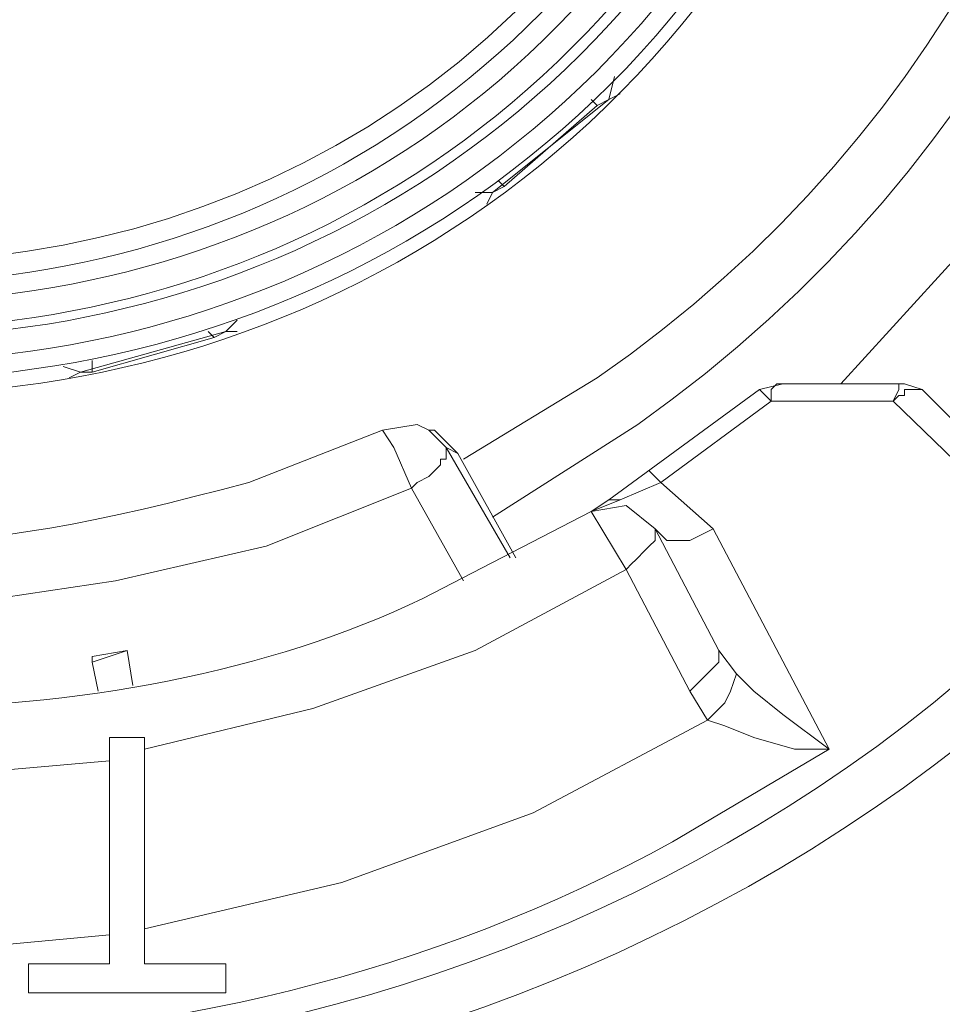
# Model space of a CAD drawing. Units: millimetres. Extents: x -365 to 390, y -269 to 248.
# Drawn here: x -256 to -247, y -47 to -37 of the extents above; entities that cross this region are included whole.
import ezdxf

# ---------------------------------------------------------------- set-up
doc = ezdxf.new("R2010")
doc.units = ezdxf.units.MM
doc.header["$MEASUREMENT"] = 0
doc.layers.add('layer 2', color=7, linetype='Continuous')

msp = doc.modelspace()

# ---------------------------------------------------------------- linework, layer by layer
at = {"layer": 'layer 2', "lineweight": 9}
for points, knots in [([(-305.3098, 23.1478), (-305.3098, 23.1478), (-308.2943, 20.2827), (-308.2943, 20.2827), (-308.2943, 20.2827), (-308.2943, 20.2827), (-311.1594, 17.2385), (-311.1594, 17.2385), (-311.1594, 17.2385), (-349.6941, -27.2267), (-322.5073, -95.2614), (-264.0042, -101.0075), (-264.0042, -101.0075), (-264.0042, -101.0075), (-259.8856, -101.2463), (-259.8856, -101.2463), (-259.8856, -101.2463), (-259.8856, -101.2463), (-255.7075, -101.2463), (-255.7075, -101.2463), (-255.7075, -101.2463), (-194.9977, -98.7701), (-164.7159, -28.5904), (-204.4934, 17.298), (-204.4934, 17.298), (-204.4934, 17.298), (-207.2988, 20.2827), (-207.2988, 20.2827), (-207.2988, 20.2827), (-207.2988, 20.2827), (-210.343, 23.1478), (-210.343, 23.1478)], [0, 0, 0, 0, 0.1111111, 0.1111111, 0.1111111, 0.1111111, 0.2222222, 0.2222222, 0.2222222, 0.2222222, 0.3333333, 0.3333333, 0.3333333, 0.3333333, 0.4444444, 0.4444444, 0.4444444, 0.4444445, 0.5555556, 0.5555556, 0.5555556, 0.5555556, 0.6666667, 0.6666667, 0.6666667, 0.6666667, 0.7777778, 0.7777778, 0.7777778, 0.7777778, 1, 1, 1, 1]), ([(-305.071, 22.6701), (-305.071, 22.6701), (-308.0554, 19.8648), (-308.0554, 19.8648), (-308.0554, 19.8648), (-308.0554, 19.8648), (-310.861, 16.8804), (-310.861, 16.8804), (-310.861, 16.8804), (-349.0198, -27.3849), (-322.0508, -94.8176), (-263.9447, -100.53), (-263.9447, -100.53), (-263.9447, -100.53), (-259.8856, -100.7686), (-259.8856, -100.7686), (-259.8856, -100.7686), (-259.8856, -100.7686), (-255.767, -100.7686), (-255.767, -100.7686), (-255.767, -100.7686), (-195.5287, -98.2746), (-165.3276, -28.8352), (-204.7918, 16.8804), (-204.7918, 16.8804), (-204.7918, 16.8804), (-207.5971, 19.8648), (-207.5971, 19.8648), (-207.5971, 19.8648), (-207.5971, 19.8648), (-210.5818, 22.6701), (-210.5818, 22.6701)], [0, 0, 0, 0, 0.1111111, 0.1111111, 0.1111111, 0.1111111, 0.2222222, 0.2222222, 0.2222222, 0.2222222, 0.3333333, 0.3333333, 0.3333333, 0.3333333, 0.4444444, 0.4444444, 0.4444444, 0.4444445, 0.5555556, 0.5555556, 0.5555556, 0.5555556, 0.6666667, 0.6666667, 0.6666667, 0.6666667, 0.7777778, 0.7777778, 0.7777778, 0.7777778, 1, 1, 1, 1]), ([(-274.9872, -47.0476), (-274.9872, -47.0476), (-273.1965, -48.6592), (-273.1965, -48.6592), (-273.1965, -48.6592), (-273.1965, -48.6592), (-271.2865, -50.0918), (-271.2865, -50.0918), (-271.2865, -50.0918), (-249.9454, -63.7739), (-225.0027, -41.1194), (-236.4872, -18.516), (-236.4872, -18.516), (-236.4872, -18.516), (-237.7407, -16.4864), (-237.7407, -16.4864), (-237.7407, -16.4864), (-237.7407, -16.4864), (-239.1732, -14.5764), (-239.1732, -14.5764), (-239.1732, -14.5764), (-255.7729, 4.6049), (-286.157, -10.0619), (-281.4935, -34.9904), (-281.4935, -34.9904), (-281.4935, -34.9904), (-280.8965, -37.3183), (-280.8965, -37.3183), (-280.8965, -37.3183), (-280.8965, -37.3183), (-280.061, -39.5267), (-280.061, -39.5267)], [0, 0, 0, 0, 0.1111111, 0.1111111, 0.1111111, 0.1111111, 0.2222222, 0.2222222, 0.2222222, 0.2222222, 0.3333333, 0.3333333, 0.3333333, 0.3333333, 0.4444444, 0.4444444, 0.4444444, 0.4444445, 0.5555556, 0.5555556, 0.5555556, 0.5555556, 0.6666667, 0.6666667, 0.6666667, 0.6666667, 0.7777778, 0.7777778, 0.7777778, 0.7777778, 1, 1, 1, 1]), ([(-233.6221, -30.036), (-233.6221, -30.036), (-233.7414, -27.6485), (-233.7414, -27.6485), (-233.7414, -27.6485), (-233.7414, -27.6485), (-234.0995, -25.3206), (-234.0995, -25.3206), (-234.0995, -25.3206), (-240.3151, 1.8673), (-278.3117, -0.0131), (-281.8517, -27.6485), (-281.8517, -27.6485), (-281.8517, -27.6485), (-281.971, -30.036), (-281.971, -30.036), (-281.971, -30.036), (-281.971, -30.036), (-281.8517, -32.3639), (-281.8517, -32.3639), (-281.8517, -32.3639), (-278.3117, -59.9993), (-240.3151, -61.8797), (-234.0995, -34.6918), (-234.0995, -34.6918), (-234.0995, -34.6918), (-233.7414, -32.3639), (-233.7414, -32.3639), (-233.7414, -32.3639), (-233.7414, -32.3639), (-233.6221, -30.036), (-233.6221, -30.036)], [0, 0, 0, 0, 0.1111111, 0.1111111, 0.1111111, 0.1111111, 0.2222222, 0.2222222, 0.2222222, 0.2222222, 0.3333333, 0.3333333, 0.3333333, 0.3333333, 0.4444444, 0.4444444, 0.4444444, 0.4444445, 0.5555556, 0.5555556, 0.5555556, 0.5555556, 0.6666667, 0.6666667, 0.6666667, 0.6666667, 0.7777778, 0.7777778, 0.7777778, 0.7777778, 1, 1, 1, 1]), ([(-233.8011, -30.036), (-233.8011, -30.036), (-233.9204, -27.6485), (-233.9204, -27.6485), (-233.9204, -27.6485), (-233.9204, -27.6485), (-234.2786, -25.3206), (-234.2786, -25.3206), (-234.2786, -25.3206), (-240.5172, 1.6197), (-278.129, -0.2319), (-281.6726, -27.6485), (-281.6726, -27.6485), (-281.6726, -27.6485), (-281.7919, -30.036), (-281.7919, -30.036), (-281.7919, -30.036), (-281.7919, -30.036), (-281.6726, -32.3639), (-281.6726, -32.3639), (-281.6726, -32.3639), (-278.129, -59.7805), (-240.5172, -61.6321), (-234.2786, -34.6918), (-234.2786, -34.6918), (-234.2786, -34.6918), (-233.9204, -32.3639), (-233.9204, -32.3639), (-233.9204, -32.3639), (-233.9204, -32.3639), (-233.8011, -30.036), (-233.8011, -30.036)], [0, 0, 0, 0, 0.1111111, 0.1111111, 0.1111111, 0.1111111, 0.2222222, 0.2222222, 0.2222222, 0.2222222, 0.3333333, 0.3333333, 0.3333333, 0.3333333, 0.4444444, 0.4444444, 0.4444444, 0.4444445, 0.5555556, 0.5555556, 0.5555556, 0.5555556, 0.6666667, 0.6666667, 0.6666667, 0.6666667, 0.7777778, 0.7777778, 0.7777778, 0.7777778, 1, 1, 1, 1]), ([(-256.0656, -54.1509), (-256.0656, -54.1509), (-253.7377, -53.8523), (-253.7377, -53.8523), (-253.7377, -53.8523), (-253.7377, -53.8523), (-251.35, -53.3151), (-251.35, -53.3151), (-251.35, -53.3151), (-232.5175, -47.9827), (-227.3961, -24.1286), (-242.2772, -11.4127), (-242.2772, -11.4127), (-242.2772, -11.4127), (-244.1872, -9.9801), (-244.1872, -9.9801), (-244.1872, -9.9801), (-244.1872, -9.9801), (-246.2167, -8.7266), (-246.2167, -8.7266), (-246.2167, -8.7266), (-264.5315, 0.9302), (-285.5431, -14.6588), (-281.4935, -34.9904), (-281.4935, -34.9904), (-281.4935, -34.9904), (-280.8965, -37.2585), (-280.8965, -37.2585), (-280.8965, -37.2585), (-280.8965, -37.2585), (-280.061, -39.5267), (-280.061, -39.5267)], [0, 0, 0, 0, 0.1111111, 0.1111111, 0.1111111, 0.1111111, 0.2222222, 0.2222222, 0.2222222, 0.2222222, 0.3333333, 0.3333333, 0.3333333, 0.3333333, 0.4444444, 0.4444444, 0.4444444, 0.4444445, 0.5555556, 0.5555556, 0.5555556, 0.5555556, 0.6666667, 0.6666667, 0.6666667, 0.6666667, 0.7777778, 0.7777778, 0.7777778, 0.7777778, 1, 1, 1, 1]), ([(-247.0523, -30.036), (-247.0523, -30.036), (-247.1121, -28.4841), (-247.1121, -28.4841), (-247.1121, -28.4841), (-247.1121, -28.4841), (-247.4702, -26.9918), (-247.4702, -26.9918), (-247.4702, -26.9918), (-250.9857, -15.961), (-266.4395, -16.9162), (-268.4809, -28.4841), (-268.4809, -28.4841), (-268.4809, -28.4841), (-268.6005, -30.036), (-268.6005, -30.036), (-268.6005, -30.036), (-268.6005, -30.036), (-268.4809, -31.5283), (-268.4809, -31.5283), (-268.4809, -31.5283), (-266.4691, -43.0883), (-250.9631, -44.0522), (-247.4702, -33.0206), (-247.4702, -33.0206), (-247.4702, -33.0206), (-247.1121, -31.5283), (-247.1121, -31.5283), (-247.1121, -31.5283), (-247.1121, -31.5283), (-247.0523, -30.036), (-247.0523, -30.036)], [0, 0, 0, 0, 0.1111111, 0.1111111, 0.1111111, 0.1111111, 0.2222222, 0.2222222, 0.2222222, 0.2222222, 0.3333333, 0.3333333, 0.3333333, 0.3333333, 0.4444444, 0.4444444, 0.4444444, 0.4444445, 0.5555556, 0.5555556, 0.5555556, 0.5555556, 0.6666667, 0.6666667, 0.6666667, 0.6666667, 0.7777778, 0.7777778, 0.7777778, 0.7777778, 1, 1, 1, 1]), ([(-247.1716, -30.036), (-247.1716, -30.036), (-247.2912, -28.4841), (-247.2912, -28.4841), (-247.2912, -28.4841), (-247.2912, -28.4841), (-247.5895, -26.9918), (-247.5895, -26.9918), (-247.5895, -26.9918), (-251.119, -16.1094), (-266.4384, -17.1869), (-268.3019, -28.4841), (-268.3019, -28.4841), (-268.3019, -28.4841), (-268.4214, -30.036), (-268.4214, -30.036), (-268.4214, -30.036), (-268.4214, -30.036), (-268.3019, -31.5283), (-268.3019, -31.5283), (-268.3019, -31.5283), (-266.4655, -42.8215), (-251.0942, -43.901), (-247.5895, -33.0206), (-247.5895, -33.0206), (-247.5895, -33.0206), (-247.2912, -31.5283), (-247.2912, -31.5283), (-247.2912, -31.5283), (-247.2912, -31.5283), (-247.1716, -30.036), (-247.1716, -30.036)], [0, 0, 0, 0, 0.1111111, 0.1111111, 0.1111111, 0.1111111, 0.2222222, 0.2222222, 0.2222222, 0.2222222, 0.3333333, 0.3333333, 0.3333333, 0.3333333, 0.4444444, 0.4444444, 0.4444444, 0.4444445, 0.5555556, 0.5555556, 0.5555556, 0.5555556, 0.6666667, 0.6666667, 0.6666667, 0.6666667, 0.7777778, 0.7777778, 0.7777778, 0.7777778, 1, 1, 1, 1]), ([(-247.3507, -30.036), (-247.3507, -30.036), (-247.4702, -28.5439), (-247.4702, -28.5439), (-247.4702, -28.5439), (-247.4702, -28.5439), (-247.7686, -27.0515), (-247.7686, -27.0515), (-247.7686, -27.0515), (-251.2454, -16.3522), (-266.3073, -17.4018), (-268.1228, -28.5439), (-268.1228, -28.5439), (-268.1228, -28.5439), (-268.2424, -30.036), (-268.2424, -30.036), (-268.2424, -30.036), (-268.2424, -30.036), (-268.1228, -31.4685), (-268.1228, -31.4685), (-268.1228, -31.4685), (-266.3073, -42.6106), (-251.2454, -43.6602), (-247.7686, -32.9609), (-247.7686, -32.9609), (-247.7686, -32.9609), (-247.4702, -31.4685), (-247.4702, -31.4685), (-247.4702, -31.4685), (-247.4702, -31.4685), (-247.3507, -30.036), (-247.3507, -30.036)], [0, 0, 0, 0, 0.1111111, 0.1111111, 0.1111111, 0.1111111, 0.2222222, 0.2222222, 0.2222222, 0.2222222, 0.3333333, 0.3333333, 0.3333333, 0.3333333, 0.4444444, 0.4444444, 0.4444444, 0.4444445, 0.5555556, 0.5555556, 0.5555556, 0.5555556, 0.6666667, 0.6666667, 0.6666667, 0.6666667, 0.7777778, 0.7777778, 0.7777778, 0.7777778, 1, 1, 1, 1]), ([(-247.5895, -30.036), (-247.5895, -30.036), (-247.7088, -28.5439), (-247.7088, -28.5439), (-247.7088, -28.5439), (-247.7088, -28.5439), (-248.0074, -27.1113), (-248.0074, -27.1113), (-248.0074, -27.1113), (-251.4267, -16.6615), (-266.0746, -17.7281), (-267.8842, -28.5439), (-267.8842, -28.5439), (-267.8842, -28.5439), (-268.0035, -30.036), (-268.0035, -30.036), (-268.0035, -30.036), (-268.0035, -30.036), (-267.8842, -31.4685), (-267.8842, -31.4685), (-267.8842, -31.4685), (-266.1181, -42.2863), (-251.3678, -43.332), (-248.0074, -32.9011), (-248.0074, -32.9011), (-248.0074, -32.9011), (-247.7088, -31.4685), (-247.7088, -31.4685), (-247.7088, -31.4685), (-247.7088, -31.4685), (-247.5895, -30.036), (-247.5895, -30.036)], [0, 0, 0, 0, 0.1111111, 0.1111111, 0.1111111, 0.1111111, 0.2222222, 0.2222222, 0.2222222, 0.2222222, 0.3333333, 0.3333333, 0.3333333, 0.3333333, 0.4444444, 0.4444444, 0.4444444, 0.4444445, 0.5555556, 0.5555556, 0.5555556, 0.5555556, 0.6666667, 0.6666667, 0.6666667, 0.6666667, 0.7777778, 0.7777778, 0.7777778, 0.7777778, 1, 1, 1, 1]), ([(-247.7088, -30.036), (-247.7088, -30.036), (-247.8284, -28.4243), (-247.8284, -28.4243), (-247.8284, -28.4243), (-247.8284, -28.4243), (-248.1865, -26.8725), (-248.1865, -26.8725), (-248.1865, -26.8725), (-251.7894, -16.8147), (-265.8705, -17.9587), (-267.7647, -28.4243), (-267.7647, -28.4243), (-267.7647, -28.4243), (-267.8842, -30.036), (-267.8842, -30.036), (-267.8842, -30.036), (-267.8842, -30.036), (-267.7647, -31.5881), (-267.7647, -31.5881), (-267.7647, -31.5881), (-265.8705, -42.0537), (-251.7894, -43.1977), (-248.1865, -33.1399), (-248.1865, -33.1399), (-248.1865, -33.1399), (-247.8284, -31.5881), (-247.8284, -31.5881), (-247.8284, -31.5881), (-247.8284, -31.5881), (-247.7088, -30.036), (-247.7088, -30.036)], [0, 0, 0, 0, 0.1111111, 0.1111111, 0.1111111, 0.1111111, 0.2222222, 0.2222222, 0.2222222, 0.2222222, 0.3333333, 0.3333333, 0.3333333, 0.3333333, 0.4444444, 0.4444444, 0.4444444, 0.4444445, 0.5555556, 0.5555556, 0.5555556, 0.5555556, 0.6666667, 0.6666667, 0.6666667, 0.6666667, 0.7777778, 0.7777778, 0.7777778, 0.7777778, 1, 1, 1, 1]), ([(-279.8221, -45.7346), (-279.8221, -45.7346), (-278.2703, -47.6446), (-278.2703, -47.6446), (-278.2703, -47.6446), (-257.3549, -70.673), (-221.3049, -47.8843), (-233.0849, -19.1127), (-233.0849, -19.1127), (-233.0849, -19.1127), (-234.1593, -16.8446), (-234.1593, -16.8446)], [0, 0, 0, 0, 0.25, 0.25, 0.25, 0.25, 0.5, 0.5, 0.5, 0.5, 1, 1, 1, 1]), ([(-276.8377, -46.2718), (-276.8377, -46.2718), (-277.1361, -46.6895), (-277.1361, -46.6895), (-277.1361, -46.6895), (-277.1361, -46.6895), (-277.1959, -47.2267), (-277.1959, -47.2267), (-277.1959, -47.2267), (-277.1959, -47.2267), (-276.957, -47.7044), (-276.957, -47.7044), (-276.957, -47.7044), (-276.957, -47.7044), (-277.2554, -48.0027), (-277.2554, -48.0027), (-277.2554, -48.0027), (-277.2554, -48.0027), (-275.5244, -49.7934), (-275.5244, -49.7934), (-275.5244, -49.7934), (-253.7464, -68.3301), (-222.6173, -45.8181), (-233.5028, -19.3515), (-233.5028, -19.3515), (-233.5028, -19.3515), (-234.6367, -17.0834), (-234.6367, -17.0834), (-234.6367, -17.0834), (-234.6367, -17.0834), (-234.8756, -17.2625), (-234.8756, -17.2625), (-234.8756, -17.2625), (-234.8756, -17.2625), (-235.0546, -17.322), (-235.0546, -17.322)], [0, 0, 0, 0, 0.1, 0.1, 0.1, 0.1, 0.2, 0.2, 0.2, 0.2, 0.3, 0.3, 0.3, 0.3, 0.4, 0.4, 0.4, 0.4, 0.5, 0.5, 0.5, 0.5, 0.6, 0.6, 0.6, 0.6, 0.7, 0.7, 0.7, 0.7, 0.8, 0.8, 0.8, 0.8, 1, 1, 1, 1]), ([(-248.0074, -30.036), (-248.0074, -30.036), (-248.1267, -28.4841), (-248.1267, -28.4841), (-248.1267, -28.4841), (-248.1267, -28.4841), (-248.4849, -26.9918), (-248.4849, -26.9918), (-248.4849, -26.9918), (-251.7755, -17.1669), (-265.7252, -18.2929), (-267.5261, -28.4841), (-267.5261, -28.4841), (-267.5261, -28.4841), (-267.6454, -30.036), (-267.6454, -30.036), (-267.6454, -30.036), (-267.6454, -30.036), (-267.5261, -31.5283), (-267.5261, -31.5283), (-267.5261, -31.5283), (-265.7252, -41.7203), (-251.7755, -42.8455), (-248.4849, -33.0206), (-248.4849, -33.0206), (-248.4849, -33.0206), (-248.1267, -31.5283), (-248.1267, -31.5283), (-248.1267, -31.5283), (-248.1267, -31.5283), (-248.0074, -30.036), (-248.0074, -30.036)], [0, 0, 0, 0, 0.1111111, 0.1111111, 0.1111111, 0.1111111, 0.2222222, 0.2222222, 0.2222222, 0.2222222, 0.3333333, 0.3333333, 0.3333333, 0.3333333, 0.4444444, 0.4444444, 0.4444444, 0.4444445, 0.5555556, 0.5555556, 0.5555556, 0.5555556, 0.6666667, 0.6666667, 0.6666667, 0.6666667, 0.7777778, 0.7777778, 0.7777778, 0.7777778, 1, 1, 1, 1]), ([(-275.6437, -47.7639), (-275.6437, -47.7639), (-276.957, -47.7044), (-276.957, -47.7044), (-276.957, -47.7044), (-276.957, -47.7044), (-275.1663, -49.4353), (-275.1663, -49.4353), (-275.1663, -49.4353), (-253.8307, -67.6666), (-223.2041, -45.454), (-233.9802, -19.5306), (-233.9802, -19.5306), (-233.9802, -19.5306), (-235.0546, -17.322), (-235.0546, -17.322)], [0, 0, 0, 0, 0.2, 0.2, 0.2, 0.2, 0.4, 0.4, 0.4, 0.4, 0.6, 0.6, 0.6, 0.6, 1, 1, 1, 1]), ([(-248.1865, -30.036), (-248.1865, -30.036), (-248.3058, -28.4841), (-248.3058, -28.4841), (-248.3058, -28.4841), (-248.3058, -28.4841), (-248.6639, -27.0515), (-248.6639, -27.0515), (-248.6639, -27.0515), (-252.0023, -17.4266), (-265.4805, -18.5069), (-267.2872, -28.4841), (-267.2872, -28.4841), (-267.2872, -28.4841), (-267.4065, -30.036), (-267.4065, -30.036), (-267.4065, -30.036), (-267.4065, -30.036), (-267.2872, -31.5283), (-267.2872, -31.5283), (-267.2872, -31.5283), (-265.4805, -41.5055), (-252.0023, -42.5858), (-248.6639, -32.9609), (-248.6639, -32.9609), (-248.6639, -32.9609), (-248.3058, -31.5283), (-248.3058, -31.5283), (-248.3058, -31.5283), (-248.3058, -31.5283), (-248.1865, -30.036), (-248.1865, -30.036)], [0, 0, 0, 0, 0.1111111, 0.1111111, 0.1111111, 0.1111111, 0.2222222, 0.2222222, 0.2222222, 0.2222222, 0.3333333, 0.3333333, 0.3333333, 0.3333333, 0.4444444, 0.4444444, 0.4444444, 0.4444445, 0.5555556, 0.5555556, 0.5555556, 0.5555556, 0.6666667, 0.6666667, 0.6666667, 0.6666667, 0.7777778, 0.7777778, 0.7777778, 0.7777778, 1, 1, 1, 1]), ([(-248.3656, -30.036), (-248.3656, -30.036), (-248.4849, -28.5439), (-248.4849, -28.5439), (-248.4849, -28.5439), (-248.4849, -28.5439), (-248.843, -27.1113), (-248.843, -27.1113), (-248.843, -27.1113), (-252.0691, -17.7241), (-265.3699, -18.7466), (-267.1082, -28.5439), (-267.1082, -28.5439), (-267.1082, -28.5439), (-267.2274, -30.036), (-267.2274, -30.036), (-267.2274, -30.036), (-267.2274, -30.036), (-267.1082, -31.4685), (-267.1082, -31.4685), (-267.1082, -31.4685), (-265.3699, -41.2658), (-252.0691, -42.2883), (-248.843, -32.9011), (-248.843, -32.9011), (-248.843, -32.9011), (-248.4849, -31.4685), (-248.4849, -31.4685), (-248.4849, -31.4685), (-248.4849, -31.4685), (-248.3656, -30.036), (-248.3656, -30.036)], [0, 0, 0, 0, 0.1111111, 0.1111111, 0.1111111, 0.1111111, 0.2222222, 0.2222222, 0.2222222, 0.2222222, 0.3333333, 0.3333333, 0.3333333, 0.3333333, 0.4444444, 0.4444444, 0.4444444, 0.4444445, 0.5555556, 0.5555556, 0.5555556, 0.5555556, 0.6666667, 0.6666667, 0.6666667, 0.6666667, 0.7777778, 0.7777778, 0.7777778, 0.7777778, 1, 1, 1, 1]), ([(-251.5291, -42.0336), (-251.5291, -42.0336), (-250.0367, -41.0788), (-250.0367, -41.0788), (-250.0367, -41.0788), (-242.3663, -35.6627), (-242.3663, -24.3497), (-250.0367, -18.9336), (-250.0367, -18.9336), (-250.0367, -18.9336), (-251.5291, -18.0383), (-251.5291, -18.0383)], [0, 0, 0, 0, 0.25, 0.25, 0.25, 0.25, 0.5, 0.5, 0.5, 0.5, 1, 1, 1, 1]), ([(-251.8274, -41.4369), (-251.8274, -41.4369), (-250.4546, -40.6011), (-250.4546, -40.6011), (-250.4546, -40.6011), (-243.0299, -35.4549), (-243.0519, -24.5674), (-250.4546, -19.4113), (-250.4546, -19.4113), (-250.4546, -19.4113), (-251.8274, -18.5755), (-251.8274, -18.5755)], [0, 0, 0, 0, 0.25, 0.25, 0.25, 0.25, 0.5, 0.5, 0.5, 0.5, 1, 1, 1, 1]), ([(-261.7958, -69.3121), (-261.7958, -69.3121), (-258.7516, -69.5509), (-258.7516, -69.5509), (-258.7516, -69.5509), (-233.3573, -70.0154), (-214.0922, -47.1531), (-219.0576, -22.2167), (-219.0576, -22.2167), (-219.0576, -22.2167), (-219.7739, -19.2322), (-219.7739, -19.2322)], [0, 0, 0, 0, 0.25, 0.25, 0.25, 0.25, 0.5, 0.5, 0.5, 0.5, 1, 1, 1, 1]), ([(-247.9477, -40.6609), (-247.9477, -40.6609), (-246.6942, -39.2881), (-246.6942, -39.2881), (-246.6942, -39.2881), (-242.2123, -34.1715), (-242.2123, -25.8409), (-246.6942, -20.7243), (-246.6942, -20.7243), (-246.6942, -20.7243), (-247.9477, -19.3515), (-247.9477, -19.3515)], [0, 0, 0, 0, 0.25, 0.25, 0.25, 0.25, 0.5, 0.5, 0.5, 0.5, 1, 1, 1, 1]), ([(-325.4252, -49.0772), (-325.4252, -49.0772), (-324.1717, -53.0167), (-324.1717, -53.0167), (-324.1717, -53.0167), (-324.1717, -53.0167), (-322.7391, -56.8965), (-322.7391, -56.8965), (-322.7391, -56.8965), (-310.7474, -85.8333), (-280.9899, -103.3892), (-249.8577, -99.8137), (-249.8577, -99.8137), (-249.8577, -99.8137), (-245.7988, -99.2168), (-245.7988, -99.2168), (-245.7988, -99.2168), (-245.7988, -99.2168), (-241.74, -98.4407), (-241.74, -98.4407), (-241.74, -98.4407), (-209.711, -90.8312), (-187.2238, -62.2638), (-187.541, -29.3197), (-187.541, -29.3197), (-187.541, -29.3197), (-187.7204, -25.2011), (-187.7204, -25.2011), (-187.7204, -25.2011), (-187.7204, -25.2011), (-188.0785, -21.0825), (-188.0785, -21.0825)], [0, 0, 0, 0, 0.1111111, 0.1111111, 0.1111111, 0.1111111, 0.2222222, 0.2222222, 0.2222222, 0.2222222, 0.3333333, 0.3333333, 0.3333333, 0.3333333, 0.4444444, 0.4444444, 0.4444444, 0.4444445, 0.5555556, 0.5555556, 0.5555556, 0.5555556, 0.6666667, 0.6666667, 0.6666667, 0.6666667, 0.7777778, 0.7777778, 0.7777778, 0.7777778, 1, 1, 1, 1]), ([(-325.4252, -49.0772), (-325.4252, -49.0772), (-324.1717, -53.0167), (-324.1717, -53.0167), (-324.1717, -53.0167), (-324.1717, -53.0167), (-322.7391, -56.8965), (-322.7391, -56.8965), (-322.7391, -56.8965), (-310.7474, -85.8333), (-280.9899, -103.3889), (-249.8577, -99.8137), (-249.8577, -99.8137), (-249.8577, -99.8137), (-245.7988, -99.2168), (-245.7988, -99.2168), (-245.7988, -99.2168), (-245.7988, -99.2168), (-241.74, -98.4407), (-241.74, -98.4407), (-241.74, -98.4407), (-209.711, -90.8312), (-187.2238, -62.2638), (-187.541, -29.3197), (-187.541, -29.3197), (-187.541, -29.3197), (-187.7204, -25.2011), (-187.7204, -25.2011), (-187.7204, -25.2011), (-187.7204, -25.2011), (-188.0785, -21.0825), (-188.0785, -21.0825)], [0, 0, 0, 0, 0.1111111, 0.1111111, 0.1111111, 0.1111111, 0.2222222, 0.2222222, 0.2222222, 0.2222222, 0.3333333, 0.3333333, 0.3333333, 0.3333333, 0.4444444, 0.4444444, 0.4444444, 0.4444445, 0.5555556, 0.5555556, 0.5555556, 0.5555556, 0.6666667, 0.6666667, 0.6666667, 0.6666667, 0.7777778, 0.7777778, 0.7777778, 0.7777778, 1, 1, 1, 1]), ([(-289.1935, -30.5732), (-289.1935, -30.5732), (-289.0145, -33.319), (-289.0145, -33.319), (-289.0145, -33.319), (-283.7118, -70.6053), (-231.8432, -70.6084), (-226.6383, -33.319), (-226.6383, -33.319), (-226.6383, -33.319), (-226.4593, -30.5732), (-226.4593, -30.5732)], [0, 0, 0, 0, 0.25, 0.25, 0.25, 0.25, 0.5, 0.5, 0.5, 0.5, 1, 1, 1, 1]), ([(-288.3577, -30.5732), (-288.3577, -30.5732), (-288.1786, -33.1997), (-288.1786, -33.1997), (-288.1786, -33.1997), (-288.1786, -33.1997), (-287.761, -35.826), (-287.761, -35.826), (-287.761, -35.826), (-285.3482, -49.0741), (-273.8293, -59.3656), (-260.4228, -60.4183), (-260.4228, -60.4183), (-260.4228, -60.4183), (-257.7965, -60.5376), (-257.7965, -60.5376), (-257.7965, -60.5376), (-257.7965, -60.5376), (-255.1702, -60.4183), (-255.1702, -60.4183), (-255.1702, -60.4183), (-241.6125, -59.2802), (-230.4008, -49.1558), (-227.832, -35.826), (-227.832, -35.826), (-227.832, -35.826), (-227.4739, -33.1997), (-227.4739, -33.1997), (-227.4739, -33.1997), (-227.4739, -33.1997), (-227.2948, -30.5732), (-227.2948, -30.5732)], [0, 0, 0, 0, 0.1111111, 0.1111111, 0.1111111, 0.1111111, 0.2222222, 0.2222222, 0.2222222, 0.2222222, 0.3333333, 0.3333333, 0.3333333, 0.3333333, 0.4444444, 0.4444444, 0.4444444, 0.4444445, 0.5555556, 0.5555556, 0.5555556, 0.5555556, 0.6666667, 0.6666667, 0.6666667, 0.6666667, 0.7777778, 0.7777778, 0.7777778, 0.7777778, 1, 1, 1, 1]), ([(-285.7314, -31.0509), (-285.7314, -31.0509), (-285.4926, -33.6174), (-285.4926, -33.6174), (-285.4926, -33.6174), (-280.2798, -65.9664), (-235.3888, -65.9684), (-230.1005, -33.6174), (-230.1005, -33.6174), (-230.1005, -33.6174), (-229.8616, -31.0509), (-229.8616, -31.0509)], [0, 0, 0, 0, 0.25, 0.25, 0.25, 0.25, 0.5, 0.5, 0.5, 0.5, 1, 1, 1, 1]), ([(-285.254, -31.0509), (-285.254, -31.0509), (-285.0152, -33.5578), (-285.0152, -33.5578), (-285.0152, -33.5578), (-279.8317, -65.3328), (-235.7749, -65.3517), (-230.5779, -33.5578), (-230.5779, -33.5578), (-230.5779, -33.5578), (-230.3988, -31.0509), (-230.3988, -31.0509)], [0, 0, 0, 0, 0.25, 0.25, 0.25, 0.25, 0.5, 0.5, 0.5, 0.5, 1, 1, 1, 1]), ([(-283.2842, -62.2686), (-283.2842, -62.2686), (-280.8368, -64.0593), (-280.8368, -64.0593), (-280.8368, -64.0593), (-257.142, -79.928), (-224.9359, -67.6894), (-217.9832, -40.0044), (-217.9832, -40.0044), (-217.9832, -40.0044), (-217.3267, -37.0795), (-217.3267, -37.0795)], [0, 0, 0, 0, 0.25, 0.25, 0.25, 0.25, 0.5, 0.5, 0.5, 0.5, 1, 1, 1, 1]), ([(-282.0903, -61.4928), (-282.0903, -61.4928), (-281.8517, -61.6718), (-281.8517, -61.6718), (-281.8517, -61.6718), (-259.2626, -78.6914), (-226.9488, -67.6398), (-219.4158, -40.422), (-219.4158, -40.422), (-219.4158, -40.422), (-218.7593, -37.4974), (-218.7593, -37.4974)], [0, 0, 0, 0, 0.25, 0.25, 0.25, 0.25, 0.5, 0.5, 0.5, 0.5, 1, 1, 1, 1]), ([(-250.5144, -37.736), (-250.5144, -37.736), (-250.4546, -37.7957), (-250.4546, -37.7957), (-250.4546, -37.7957), (-250.4546, -37.7957), (-250.3354, -37.736), (-250.3354, -37.736), (-250.3354, -37.736), (-250.3354, -37.736), (-250.2756, -37.4974), (-250.2756, -37.4974)], [0, 0, 0, 0, 0.25, 0.25, 0.25, 0.25, 0.5, 0.5, 0.5, 0.5, 1, 1, 1, 1]), ([(-283.5826, -62.6267), (-283.5826, -62.6267), (-281.1354, -64.4174), (-281.1354, -64.4174), (-281.1354, -64.4174), (-257.2224, -80.4671), (-225.0583, -68.3152), (-217.5656, -40.5416), (-217.5656, -40.5416), (-217.5656, -40.5416), (-216.9088, -37.5569), (-216.9088, -37.5569)], [0, 0, 0, 0, 0.25, 0.25, 0.25, 0.25, 0.5, 0.5, 0.5, 0.5, 1, 1, 1, 1]), ([(-250.2158, -37.6765), (-250.2158, -37.6765), (-250.3354, -37.736), (-250.3354, -37.736), (-250.3354, -37.736), (-250.3354, -37.736), (-251.5291, -38.6911), (-251.5291, -38.6911), (-251.5291, -38.6911), (-251.5291, -38.6911), (-251.5888, -38.8104), (-251.5888, -38.8104)], [0, 0, 0, 0, 0.25, 0.25, 0.25, 0.25, 0.5, 0.5, 0.5, 0.5, 1, 1, 1, 1]), ([(-251.4693, -38.5718), (-251.4693, -38.5718), (-251.4098, -38.6313), (-251.4098, -38.6313), (-251.4098, -38.6313), (-251.4098, -38.6313), (-250.4546, -37.7957), (-250.4546, -37.7957)], [0, 0, 0, 0, 0.3333333, 0.3333333, 0.3333333, 0.3333333, 1, 1, 1, 1]), ([(-251.7081, -38.6911), (-251.7081, -38.6911), (-251.5291, -38.6911), (-251.5291, -38.6911), (-251.5291, -38.6911), (-251.5291, -38.6911), (-251.4098, -38.6313), (-251.4098, -38.6313)], [0, 0, 0, 0, 0.3333333, 0.3333333, 0.3333333, 0.3333333, 1, 1, 1, 1]), ([(-254.454, -40.1237), (-254.454, -40.1237), (-254.3942, -40.1834), (-254.3942, -40.1834), (-254.3942, -40.1834), (-254.3942, -40.1834), (-254.2749, -40.1237), (-254.2749, -40.1237), (-254.2749, -40.1237), (-254.2749, -40.1237), (-254.1553, -40.0044), (-254.1553, -40.0044)], [0, 0, 0, 0, 0.25, 0.25, 0.25, 0.25, 0.5, 0.5, 0.5, 0.5, 1, 1, 1, 1]), ([(-254.1553, -40.1237), (-254.1553, -40.1237), (-254.2749, -40.1237), (-254.2749, -40.1237), (-254.2749, -40.1237), (-254.2749, -40.1237), (-255.767, -40.5416), (-255.767, -40.5416), (-255.767, -40.5416), (-255.767, -40.5416), (-255.8865, -40.6011), (-255.8865, -40.6011)], [0, 0, 0, 0, 0.25, 0.25, 0.25, 0.25, 0.5, 0.5, 0.5, 0.5, 1, 1, 1, 1]), ([(-255.6477, -40.422), (-255.6477, -40.422), (-255.6477, -40.5416), (-255.6477, -40.5416), (-255.6477, -40.5416), (-255.6477, -40.5416), (-254.3942, -40.1834), (-254.3942, -40.1834)], [0, 0, 0, 0, 0.3333333, 0.3333333, 0.3333333, 0.3333333, 1, 1, 1, 1]), ([(-255.946, -40.4818), (-255.946, -40.4818), (-255.767, -40.5416), (-255.767, -40.5416), (-255.767, -40.5416), (-255.767, -40.5416), (-255.6477, -40.5416), (-255.6477, -40.5416)], [0, 0, 0, 0, 0.3333333, 0.3333333, 0.3333333, 0.3333333, 1, 1, 1, 1]), ([(-248.6639, -40.8399), (-248.6639, -40.8399), (-248.7237, -40.7802), (-248.7237, -40.7802), (-248.7237, -40.7802), (-248.7237, -40.7802), (-248.7832, -40.7206), (-248.7832, -40.7206)], [0, 0, 0, 0, 0.3333333, 0.3333333, 0.3333333, 0.3333333, 1, 1, 1, 1]), ([(-248.5447, -40.6609), (-248.5447, -40.6609), (-248.6042, -40.6609), (-248.6042, -40.6609), (-248.6042, -40.6609), (-248.6042, -40.6609), (-248.6639, -40.7206), (-248.6639, -40.7206), (-248.6639, -40.7206), (-248.6639, -40.7206), (-248.6639, -40.8399), (-248.6639, -40.8399)], [0, 0, 0, 0, 0.25, 0.25, 0.25, 0.25, 0.5, 0.5, 0.5, 0.5, 1, 1, 1, 1]), ([(-247.4105, -40.8399), (-247.4105, -40.8399), (-247.3507, -40.7206), (-247.3507, -40.7206), (-247.3507, -40.7206), (-247.3507, -40.7206), (-247.3507, -40.6609), (-247.3507, -40.6609), (-247.3507, -40.6609), (-247.3507, -40.6609), (-247.2912, -40.6609), (-247.2912, -40.6609), (-247.2912, -40.6609), (-247.2912, -40.6609), (-248.5447, -40.6609), (-248.5447, -40.6609)], [0, 0, 0, 0, 0.2, 0.2, 0.2, 0.2, 0.4, 0.4, 0.4, 0.4, 0.6, 0.6, 0.6, 0.6, 1, 1, 1, 1]), ([(-247.1121, -40.7206), (-247.1121, -40.7206), (-247.2912, -40.7206), (-247.2912, -40.7206), (-247.2912, -40.7206), (-247.2912, -40.7206), (-247.2912, -40.7802), (-247.2912, -40.7802), (-247.2912, -40.7802), (-247.2912, -40.7802), (-247.3507, -40.7802), (-247.3507, -40.7802), (-247.3507, -40.7802), (-247.3507, -40.7802), (-247.4105, -40.8399), (-247.4105, -40.8399)], [0, 0, 0, 0, 0.2, 0.2, 0.2, 0.2, 0.4, 0.4, 0.4, 0.4, 0.6, 0.6, 0.6, 0.6, 1, 1, 1, 1]), ([(-245.5005, -42.6904), (-245.5005, -42.6904), (-245.3214, -42.5709), (-245.3214, -42.5709), (-245.3214, -42.5709), (-245.3214, -42.5709), (-245.2616, -42.5709), (-245.2616, -42.5709), (-245.2616, -42.5709), (-245.2616, -42.5709), (-245.2018, -42.6306), (-245.2018, -42.6306), (-245.2018, -42.6306), (-245.2018, -42.6306), (-247.1121, -40.7206), (-247.1121, -40.7206)], [0, 0, 0, 0, 0.2, 0.2, 0.2, 0.2, 0.4, 0.4, 0.4, 0.4, 0.6, 0.6, 0.6, 0.6, 1, 1, 1, 1]), ([(-265.7949, -41.6755), (-265.7949, -41.6755), (-266.9291, -40.8399), (-266.9291, -40.8399), (-266.9291, -40.8399), (-266.9291, -40.8399), (-268.2424, -40.8399), (-268.2424, -40.8399), (-268.2424, -40.8399), (-268.2424, -40.8399), (-270.0926, -42.6904), (-270.0926, -42.6904), (-270.0926, -42.6904), (-270.0926, -42.6904), (-268.6005, -43.9439), (-268.6005, -43.9439), (-268.6005, -43.9439), (-262.4574, -48.9209), (-253.1477, -48.891), (-246.9925, -43.9439), (-246.9925, -43.9439), (-246.9925, -43.9439), (-245.5005, -42.6904), (-245.5005, -42.6904)], [0, 0, 0, 0, 0.1428571, 0.1428571, 0.1428571, 0.1428572, 0.2857143, 0.2857143, 0.2857143, 0.2857143, 0.4285714, 0.4285714, 0.4285714, 0.4285714, 0.5714286, 0.5714286, 0.5714286, 0.5714286, 0.7142857, 0.7142857, 0.7142857, 0.7142857, 1, 1, 1, 1]), ([(-245.5005, -42.6904), (-245.5005, -42.6904), (-247.4105, -40.8399), (-247.4105, -40.8399), (-247.4105, -40.8399), (-247.4105, -40.8399), (-248.6639, -40.8399), (-248.6639, -40.8399), (-248.6639, -40.8399), (-248.6639, -40.8399), (-249.7981, -41.6755), (-249.7981, -41.6755), (-249.7981, -41.6755), (-249.7981, -41.6755), (-249.2609, -42.1532), (-249.2609, -42.1532), (-249.2609, -42.1532), (-249.2609, -42.1532), (-248.067, -44.4213), (-248.067, -44.4213)], [0, 0, 0, 0, 0.1666667, 0.1666667, 0.1666667, 0.1666667, 0.3333333, 0.3333333, 0.3333333, 0.3333333, 0.5, 0.5, 0.5, 0.5, 0.6666667, 0.6666667, 0.6666667, 0.6666667, 1, 1, 1, 1]), ([(-262.9895, -41.1383), (-262.9895, -41.1383), (-261.557, -41.6755), (-261.557, -41.6755), (-261.557, -41.6755), (-258.455, -42.5122), (-257.1378, -42.5122), (-254.036, -41.6755), (-254.036, -41.6755), (-254.036, -41.6755), (-252.6633, -41.1383), (-252.6633, -41.1383)], [0, 0, 0, 0, 0.25, 0.25, 0.25, 0.25, 0.5, 0.5, 0.5, 0.5, 1, 1, 1, 1]), ([(-252.3646, -41.7353), (-252.3646, -41.7353), (-252.5437, -41.3174), (-252.5437, -41.3174), (-252.5437, -41.3174), (-252.5437, -41.3174), (-252.6633, -41.1383), (-252.6633, -41.1383)], [0, 0, 0, 0, 0.3333333, 0.3333333, 0.3333333, 0.3333333, 1, 1, 1, 1]), ([(-252.0065, -41.3174), (-252.0065, -41.3174), (-252.1261, -41.1981), (-252.1261, -41.1981), (-252.1261, -41.1981), (-252.1261, -41.1981), (-252.1856, -41.1383), (-252.1856, -41.1383), (-252.1856, -41.1383), (-252.1856, -41.1383), (-252.3051, -41.0788), (-252.3051, -41.0788)], [0, 0, 0, 0, 0.25, 0.25, 0.25, 0.25, 0.5, 0.5, 0.5, 0.5, 1, 1, 1, 1]), ([(-252.1261, -41.1383), (-252.1261, -41.1383), (-252.1856, -41.1383), (-252.1856, -41.1383), (-252.1856, -41.1383), (-252.1856, -41.1383), (-252.3051, -41.0788), (-252.3051, -41.0788)], [0, 0, 0, 0, 0.3333333, 0.3333333, 0.3333333, 0.3333333, 1, 1, 1, 1]), ([(-263.5865, -41.3174), (-263.5865, -41.3174), (-263.5865, -41.4369), (-263.5865, -41.4369), (-263.5865, -41.4369), (-263.5865, -41.4369), (-263.5268, -41.4964), (-263.5268, -41.4964), (-263.5268, -41.4964), (-263.5268, -41.4964), (-263.467, -41.5562), (-263.467, -41.5562), (-263.467, -41.5562), (-263.467, -41.5562), (-263.4075, -41.616), (-263.4075, -41.616), (-263.4075, -41.616), (-263.4075, -41.616), (-263.3477, -41.6755), (-263.3477, -41.6755), (-263.3477, -41.6755), (-263.3477, -41.6755), (-263.2284, -41.7353), (-263.2284, -41.7353), (-263.2284, -41.7353), (-263.2284, -41.7353), (-261.7361, -42.3323), (-261.7361, -42.3323), (-261.7361, -42.3323), (-261.7361, -42.3323), (-260.1842, -42.6904), (-260.1842, -42.6904), (-260.1842, -42.6904), (-260.1842, -42.6904), (-258.6321, -42.929), (-258.6321, -42.929), (-258.6321, -42.929), (-258.6321, -42.929), (-257.0205, -42.929), (-257.0205, -42.929), (-257.0205, -42.929), (-257.0205, -42.929), (-255.4088, -42.6904), (-255.4088, -42.6904), (-255.4088, -42.6904), (-255.4088, -42.6904), (-253.857, -42.3323), (-253.857, -42.3323), (-253.857, -42.3323), (-253.857, -42.3323), (-252.3646, -41.7353), (-252.3646, -41.7353)], [0, 0, 0, 0, 0.0714286, 0.0714286, 0.0714286, 0.0714286, 0.1428571, 0.1428571, 0.1428571, 0.1428572, 0.2142857, 0.2142857, 0.2142857, 0.2142857, 0.2857143, 0.2857143, 0.2857143, 0.2857143, 0.3571429, 0.3571429, 0.3571429, 0.3571429, 0.4285714, 0.4285714, 0.4285714, 0.4285714, 0.5, 0.5, 0.5, 0.5, 0.5714286, 0.5714286, 0.5714286, 0.5714286, 0.6428571, 0.6428571, 0.6428571, 0.6428572, 0.7142857, 0.7142857, 0.7142857, 0.7142857, 0.7857143, 0.7857143, 0.7857143, 0.7857143, 0.8571429, 0.8571429, 0.8571429, 0.8571429, 1, 1, 1, 1]), ([(-251.8274, -42.6904), (-251.8274, -42.6904), (-252.3646, -41.7353), (-252.3646, -41.7353), (-252.3646, -41.7353), (-252.3646, -41.7353), (-252.3051, -41.6755), (-252.3051, -41.6755), (-252.3051, -41.6755), (-252.3051, -41.6755), (-252.1856, -41.616), (-252.1856, -41.616), (-252.1856, -41.616), (-252.1856, -41.616), (-252.0663, -41.4964), (-252.0663, -41.4964), (-252.0663, -41.4964), (-252.0663, -41.4964), (-252.0663, -41.4369), (-252.0663, -41.4369), (-252.0663, -41.4369), (-252.0663, -41.4369), (-252.0065, -41.4369), (-252.0065, -41.4369), (-252.0065, -41.4369), (-252.0065, -41.4369), (-252.0065, -41.3174), (-252.0065, -41.3174)], [0, 0, 0, 0, 0.125, 0.125, 0.125, 0.125, 0.25, 0.25, 0.25, 0.25, 0.375, 0.375, 0.375, 0.375, 0.5, 0.5, 0.5, 0.5, 0.625, 0.625, 0.625, 0.625, 0.75, 0.75, 0.75, 0.75, 1, 1, 1, 1]), ([(-249.7981, -41.6755), (-249.7981, -41.6755), (-250.2158, -41.8546), (-250.2158, -41.8546), (-250.2158, -41.8546), (-250.2158, -41.8546), (-250.5144, -41.9741), (-250.5144, -41.9741)], [0, 0, 0, 0, 0.3333333, 0.3333333, 0.3333333, 0.3333333, 1, 1, 1, 1]), ([(-249.8577, -42.1532), (-249.8577, -42.1532), (-250.1563, -41.9144), (-250.1563, -41.9144), (-250.1563, -41.9144), (-250.1563, -41.9144), (-250.5144, -41.9741), (-250.5144, -41.9741)], [0, 0, 0, 0, 0.3333333, 0.3333333, 0.3333333, 0.3333333, 1, 1, 1, 1]), ([(-265.0786, -41.9741), (-265.0786, -41.9741), (-263.4075, -42.8695), (-263.4075, -42.8695), (-263.4075, -42.8695), (-260.2733, -44.3725), (-255.382, -44.3866), (-252.2453, -42.8695), (-252.2453, -42.8695), (-252.2453, -42.8695), (-250.5144, -41.9741), (-250.5144, -41.9741)], [0, 0, 0, 0, 0.25, 0.25, 0.25, 0.25, 0.5, 0.5, 0.5, 0.5, 1, 1, 1, 1]), ([(-250.1563, -42.5709), (-250.1563, -42.5709), (-250.0965, -42.5113), (-250.0965, -42.5113), (-250.0965, -42.5113), (-250.0965, -42.5113), (-250.0367, -42.4516), (-250.0367, -42.4516), (-250.0367, -42.4516), (-250.0367, -42.4516), (-249.9772, -42.3918), (-249.9772, -42.3918), (-249.9772, -42.3918), (-249.9772, -42.3918), (-249.9174, -42.3323), (-249.9174, -42.3323), (-249.9174, -42.3323), (-249.9174, -42.3323), (-249.8577, -42.2725), (-249.8577, -42.2725), (-249.8577, -42.2725), (-249.8577, -42.2725), (-249.8577, -42.1532), (-249.8577, -42.1532)], [0, 0, 0, 0, 0.1428571, 0.1428571, 0.1428571, 0.1428572, 0.2857143, 0.2857143, 0.2857143, 0.2857143, 0.4285714, 0.4285714, 0.4285714, 0.4285714, 0.5714286, 0.5714286, 0.5714286, 0.5714286, 0.7142857, 0.7142857, 0.7142857, 0.7142857, 1, 1, 1, 1]), ([(-249.8577, -42.1532), (-249.8577, -42.1532), (-249.7981, -42.2127), (-249.7981, -42.2127), (-249.7981, -42.2127), (-249.7981, -42.2127), (-249.7384, -42.2725), (-249.7384, -42.2725), (-249.7384, -42.2725), (-249.7384, -42.2725), (-249.4995, -42.2725), (-249.4995, -42.2725), (-249.4995, -42.2725), (-249.4995, -42.2725), (-249.2609, -42.1532), (-249.2609, -42.1532)], [0, 0, 0, 0, 0.2, 0.2, 0.2, 0.2, 0.4, 0.4, 0.4, 0.4, 0.6, 0.6, 0.6, 0.6, 1, 1, 1, 1]), ([(-255.1105, -44.4213), (-255.1105, -44.4213), (-253.3795, -44.0034), (-253.3795, -44.0034), (-253.3795, -44.0034), (-253.3795, -44.0034), (-251.7081, -43.4067), (-251.7081, -43.4067), (-251.7081, -43.4067), (-251.7081, -43.4067), (-250.1563, -42.5709), (-250.1563, -42.5709)], [0, 0, 0, 0, 0.25, 0.25, 0.25, 0.25, 0.5, 0.5, 0.5, 0.5, 1, 1, 1, 1]), ([(-249.3204, -44.123), (-249.3204, -44.123), (-249.4995, -43.8243), (-249.4995, -43.8243), (-249.4995, -43.8243), (-249.4995, -43.8243), (-250.1563, -42.5709), (-250.1563, -42.5709)], [0, 0, 0, 0, 0.3333333, 0.3333333, 0.3333333, 0.3333333, 1, 1, 1, 1]), ([(-270.4507, -43.0486), (-270.4507, -43.0486), (-268.8989, -44.3616), (-268.8989, -44.3616), (-268.8989, -44.3616), (-262.4921, -49.4412), (-253.1119, -49.3936), (-246.6942, -44.3616), (-246.6942, -44.3616), (-246.6942, -44.3616), (-245.2018, -43.0486), (-245.2018, -43.0486)], [0, 0, 0, 0, 0.25, 0.25, 0.25, 0.25, 0.5, 0.5, 0.5, 0.5, 1, 1, 1, 1]), ([(-255.6477, -43.526), (-255.6477, -43.526), (-255.6477, -43.4662), (-255.6477, -43.4662), (-255.6477, -43.4662), (-255.6477, -43.4662), (-255.2895, -43.4067), (-255.2895, -43.4067), (-255.2895, -43.4067), (-255.2895, -43.4067), (-255.2298, -43.7648), (-255.2298, -43.7648)], [0, 0, 0, 0, 0.25, 0.25, 0.25, 0.25, 0.5, 0.5, 0.5, 0.5, 1, 1, 1, 1]), ([(-255.5879, -43.8243), (-255.5879, -43.8243), (-255.6477, -43.526), (-255.6477, -43.526), (-255.6477, -43.526), (-255.6477, -43.526), (-255.6477, -43.4662), (-255.6477, -43.4662)], [0, 0, 0, 0, 0.3333333, 0.3333333, 0.3333333, 0.3333333, 1, 1, 1, 1]), ([(-249.4995, -43.8243), (-249.4995, -43.8243), (-249.2012, -43.526), (-249.2012, -43.526), (-249.2012, -43.526), (-249.2012, -43.526), (-249.2012, -43.4067), (-249.2012, -43.4067), (-249.2012, -43.4067), (-249.2012, -43.4067), (-249.0221, -43.6453), (-249.0221, -43.6453)], [0, 0, 0, 0, 0.25, 0.25, 0.25, 0.25, 0.5, 0.5, 0.5, 0.5, 1, 1, 1, 1]), ([(-249.3204, -44.123), (-249.3204, -44.123), (-249.1414, -43.9439), (-249.1414, -43.9439), (-249.1414, -43.9439), (-249.1414, -43.9439), (-249.0819, -43.8243), (-249.0819, -43.8243), (-249.0819, -43.8243), (-249.0819, -43.8243), (-249.0221, -43.6453), (-249.0221, -43.6453)], [0, 0, 0, 0, 0.25, 0.25, 0.25, 0.25, 0.5, 0.5, 0.5, 0.5, 1, 1, 1, 1]), ([(-248.067, -44.4213), (-248.067, -44.4213), (-248.5447, -44.0632), (-248.5447, -44.0632), (-248.5447, -44.0632), (-248.5447, -44.0632), (-248.843, -43.8243), (-248.843, -43.8243), (-248.843, -43.8243), (-248.843, -43.8243), (-249.0221, -43.6453), (-249.0221, -43.6453)], [0, 0, 0, 0, 0.25, 0.25, 0.25, 0.25, 0.5, 0.5, 0.5, 0.5, 1, 1, 1, 1]), ([(-267.5261, -44.4213), (-267.5261, -44.4213), (-265.9144, -45.3765), (-265.9144, -45.3765), (-265.9144, -45.3765), (-260.9947, -48.1271), (-254.6079, -48.0814), (-249.6786, -45.3765), (-249.6786, -45.3765), (-249.6786, -45.3765), (-248.067, -44.4213), (-248.067, -44.4213), (-248.067, -44.4213), (-248.067, -44.4213), (-248.4251, -44.4213), (-248.4251, -44.4213), (-248.4251, -44.4213), (-248.4251, -44.4213), (-248.843, -44.302), (-248.843, -44.302), (-248.843, -44.302), (-248.843, -44.302), (-249.1414, -44.1825), (-249.1414, -44.1825), (-249.1414, -44.1825), (-249.1414, -44.1825), (-249.3204, -44.123), (-249.3204, -44.123)], [0, 0, 0, 0, 0.125, 0.125, 0.125, 0.125, 0.25, 0.25, 0.25, 0.25, 0.375, 0.375, 0.375, 0.375, 0.5, 0.5, 0.5, 0.5, 0.625, 0.625, 0.625, 0.625, 0.75, 0.75, 0.75, 0.75, 1, 1, 1, 1]), ([(-255.1105, -46.2718), (-255.1105, -46.2718), (-253.0809, -45.7941), (-253.0809, -45.7941), (-253.0809, -45.7941), (-253.0809, -45.7941), (-251.1111, -45.0778), (-251.1111, -45.0778), (-251.1111, -45.0778), (-251.1111, -45.0778), (-249.3204, -44.123), (-249.3204, -44.123)], [0, 0, 0, 0, 0.25, 0.25, 0.25, 0.25, 0.5, 0.5, 0.5, 0.5, 1, 1, 1, 1]), ([(-254.2749, -46.9283), (-254.2749, -46.9283), (-254.2749, -46.63), (-254.2749, -46.63), (-254.2749, -46.63), (-254.2749, -46.63), (-255.1105, -46.63), (-255.1105, -46.63), (-255.1105, -46.63), (-255.1105, -46.63), (-255.1105, -44.302), (-255.1105, -44.302), (-255.1105, -44.302), (-255.1105, -44.302), (-255.4686, -44.302), (-255.4686, -44.302), (-255.4686, -44.302), (-255.4686, -44.302), (-255.4686, -46.63), (-255.4686, -46.63), (-255.4686, -46.63), (-255.4686, -46.63), (-256.3042, -46.63), (-256.3042, -46.63), (-256.3042, -46.63), (-256.3042, -46.63), (-256.3042, -46.9283), (-256.3042, -46.9283), (-256.3042, -46.9283), (-256.3042, -46.9283), (-254.2749, -46.9283), (-254.2749, -46.9283)], [0, 0, 0, 0, 0.1111111, 0.1111111, 0.1111111, 0.1111111, 0.2222222, 0.2222222, 0.2222222, 0.2222222, 0.3333333, 0.3333333, 0.3333333, 0.3333333, 0.4444444, 0.4444444, 0.4444444, 0.4444445, 0.5555556, 0.5555556, 0.5555556, 0.5555556, 0.6666667, 0.6666667, 0.6666667, 0.6666667, 0.7777778, 0.7777778, 0.7777778, 0.7777778, 1, 1, 1, 1])]:
    msp.add_open_spline(points, degree=3, knots=knots, dxfattribs=at)
for points in [[(-250.3354, -41.8546), (-250.3354, -41.8546), (-248.7832, -40.7206), (-248.7832, -40.7206)], [(-248.5447, -40.6609), (-248.5447, -40.6609), (-248.7832, -40.7206), (-248.7832, -40.7206)], [(-247.1121, -40.7206), (-247.1121, -40.7206), (-247.2912, -40.6609), (-247.2912, -40.6609)], [(-252.3051, -41.0788), (-252.3051, -41.0788), (-252.6633, -41.1383), (-252.6633, -41.1383)], [(-251.8872, -41.3771), (-251.8872, -41.3771), (-252.1261, -41.1383), (-252.1261, -41.1383)], [(-252.0065, -41.3174), (-252.0065, -41.3174), (-251.35, -42.4516), (-251.35, -42.4516)], [(-251.8872, -41.3771), (-251.8872, -41.3771), (-252.0065, -41.3174), (-252.0065, -41.3174)], [(-251.8872, -41.3771), (-251.8872, -41.3771), (-251.2902, -42.4516), (-251.2902, -42.4516)], [(-249.7981, -41.6755), (-249.7981, -41.6755), (-249.9174, -41.5562), (-249.9174, -41.5562)], [(-250.3354, -41.8546), (-250.3354, -41.8546), (-250.5144, -41.9741), (-250.5144, -41.9741)], [(-250.2158, -41.8546), (-250.2158, -41.8546), (-250.3354, -41.8546), (-250.3354, -41.8546)], [(-250.1563, -42.5709), (-250.1563, -42.5709), (-250.5144, -41.9741), (-250.5144, -41.9741)], [(-249.2012, -43.4067), (-249.2012, -43.4067), (-249.8577, -42.1532), (-249.8577, -42.1532)], [(-255.2895, -43.4067), (-255.2895, -43.4067), (-255.6477, -43.526), (-255.6477, -43.526)], [(-255.2895, -43.4067), (-255.2895, -43.4067), (-255.2298, -43.7648), (-255.2298, -43.7648)], [(-255.5879, -43.8243), (-255.5879, -43.8243), (-255.6477, -43.526), (-255.6477, -43.526)], [(-256.8414, -44.6602), (-256.8414, -44.6602), (-255.4686, -44.5406), (-255.4686, -44.5406)], [(-256.7221, -46.4509), (-256.7221, -46.4509), (-255.4686, -46.3313), (-255.4686, -46.3313)]]:
    msp.add_open_spline(points, degree=3, dxfattribs=at)

doc.saveas('drawing.dxf')
